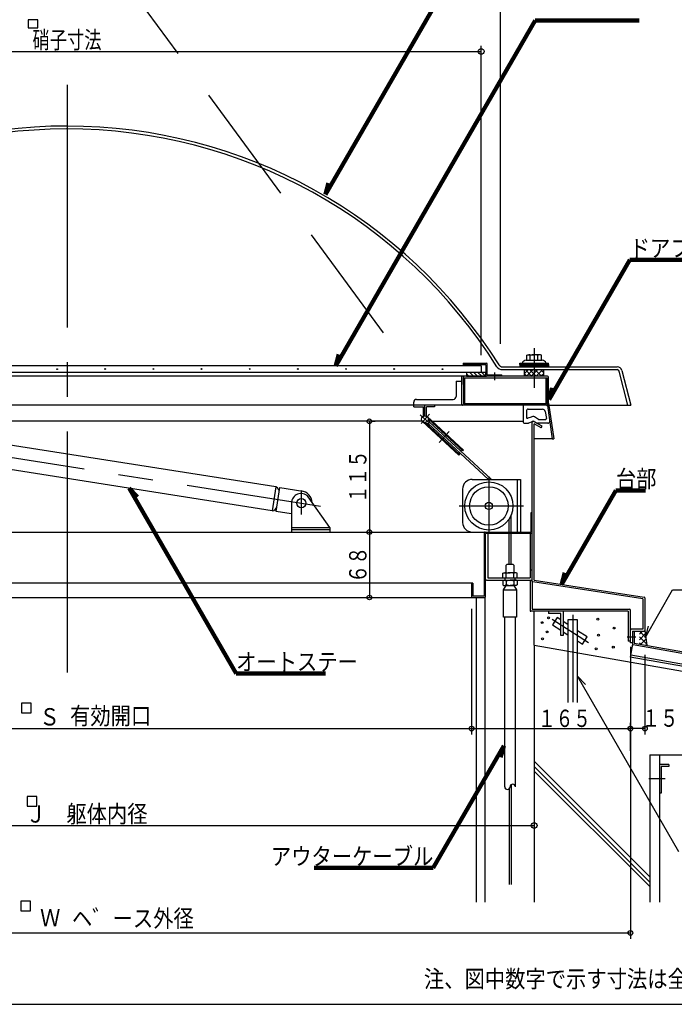
# Model space of a CAD drawing. Units: inches. Extents: x 21 to 2480, y -82 to 1728.
# Drawn here: x 858 to 1537, y 48 to 1071 of the extents above; entities that cross this region are included whole.
import ezdxf
from ezdxf.enums import TextEntityAlignment as Align

# ---------------------------------------------------------------- set-up
doc = ezdxf.new("R2010")
doc.units = ezdxf.units.IN
doc.header["$LTSCALE"] = 6
doc.header["$MEASUREMENT"] = 0
for name, pattern in [('PLine1', [18, 12.6, -5.4]), ('PLine2', [60, 42, -6, 6, -6]), ('PLine4', [30, 21, -9]), ('PLine5', [90, 63, -9, 9, -9])]:
    doc.linetypes.add(name, pattern=pattern)
for name, color, linetype in [('1__1', 7, 'Continuous'), ('3__3', 7, 'Continuous'), ('5__5', 7, 'Continuous'), ('7__7', 7, 'Continuous')]:
    doc.layers.add(name, color=color, linetype=linetype)
doc.styles.add('BIGFONT', font='monotxt', dxfattribs={"height": 0.2, "bigfont": 'bigfont'})

# ---------------------------------------------------------------- blocks, each defined once
blk = doc.blocks.new('DIM_3', base_point=(476.70882, 727.801549))
at = {"layer": '7__7', "color": 3, "linetype": 'Continuous'}
for p, q in [((476.70882, 727.801549), (476.70882, 1043.630695)), ((1336.70882, 722.159639), (1336.70882, 1043.630695)), ((476.70882, 1037.630695), (1336.70882, 1037.630695))]:
    blk.add_line(p, q, dxfattribs=at)
for centre in [(476.70882, 1037.630695), (1336.70882, 1037.630695)]:
    blk.add_circle(centre, 3, dxfattribs=at)
at = {"layer": '7__7', "color": 3, "linetype": 'Continuous', "style": 'BIGFONT', "width": 0.729528}
blk.add_text('硝子寸法', height=18, dxfattribs=at).set_placement((906.70884, 1040.63065), align=Align.CENTER)
blk = doc.blocks.new('DIM_5', base_point=(1326.70882, 344.008495))
at = {"layer": '7__7', "color": 3, "linetype": 'Continuous'}
for p, q in [((1326.70882, 344.008495), (1326.70882, 328.449164)), ((1491.70882, 311.533793), (1491.70882, 340.449164)), ((1326.70882, 334.449164), (1491.70882, 334.449164))]:
    blk.add_line(p, q, dxfattribs=at)
for centre in [(1326.70882, 334.449164), (1491.70882, 334.449164)]:
    blk.add_circle(centre, 2.4, dxfattribs=at)
at = {"layer": '7__7', "color": 3, "linetype": 'Continuous', "style": 'BIGFONT', "width": 0.743832}
blk.add_text('１６５', height=18, dxfattribs=at).set_placement((1423.200164, 345.111341), align=Align.MIDDLE_CENTER)
blk = doc.blocks.new('DIM_8', base_point=(1506.70882, 410.894402))
at = {"layer": '7__7', "color": 3, "linetype": 'Continuous'}
for p, q in [((1506.70882, 410.894402), (1506.70882, 328.449164)), ((1491.70882, 316.501207), (1491.70882, 340.449164)), ((1506.70882, 334.449164), (1491.70882, 334.449164))]:
    blk.add_line(p, q, dxfattribs=at)
blk.add_circle((1506.70882, 334.449164), 2.4, dxfattribs=at)
at = {"layer": '7__7', "color": 3, "linetype": 'Continuous', "style": 'BIGFONT', "width": 0.772441}
blk.add_text('１５', height=18, dxfattribs=at).set_placement((1522.490455, 345.347412), align=Align.MIDDLE_CENTER)
blk = doc.blocks.new('DIM_9', base_point=(1223.065574, 653.567236))
at = {"layer": '7__7', "color": 3, "linetype": 'Continuous'}
for p, q in [((1220.637001, 653.567236), (1220.637001, 538.567232)), ((1223.065574, 653.567236), (1226.637001, 653.567236)), ((1219.940574, 538.567232), (1226.637001, 538.567232))]:
    blk.add_line(p, q, dxfattribs=at)
for centre in [(1220.637001, 653.567236), (1220.637001, 538.567232)]:
    blk.add_circle(centre, 2.4, dxfattribs=at)
at = {"layer": '7__7', "color": 3, "linetype": 'Continuous', "style": 'BIGFONT', "width": 0.743832}
blk.add_text('１１５', height=18, rotation=90.000003, dxfattribs=at).set_placement((1217.63703, 596.067238), align=Align.CENTER)
blk = doc.blocks.new('DIM_10', base_point=(1219.940574, 538.567232))
at = {"layer": '7__7', "color": 3, "linetype": 'Continuous'}
for p, q in [((1220.637001, 538.567232), (1220.637001, 470.567146)), ((1217.262002, 470.567146), (1226.637001, 470.567146))]:
    blk.add_line(p, q, dxfattribs=at)
for centre in [(1220.637001, 538.567232), (1220.637001, 470.567146)]:
    blk.add_circle(centre, 2.4, dxfattribs=at)
at = {"layer": '7__7', "color": 3, "linetype": 'Continuous', "style": 'BIGFONT', "width": 0.772441}
blk.add_text('６８', height=18, rotation=90.000003, dxfattribs=at).set_placement((1217.63703, 504.56719), align=Align.CENTER)
blk = doc.blocks.new('DIM_12', base_point=(421.70882, 245.225755))
at = {"layer": '7__7', "color": 3, "linetype": 'Continuous'}
for p, q in [((421.70882, 245.225755), (421.70882, 227.839556)), ((1391.70882, 239.532656), (1391.70882, 227.839556)), ((421.70882, 233.839556), (1391.70882, 233.839556))]:
    blk.add_line(p, q, dxfattribs=at)
for centre in [(421.70882, 233.839556), (1391.70882, 233.839556)]:
    blk.add_circle(centre, 3, dxfattribs=at)
at = {"layer": '7__7', "color": 3, "linetype": 'Continuous', "style": 'BIGFONT', "width": 0.858268}
blk.add_text('Ｊ\u3000躯体内径', height=18, dxfattribs=at).set_placement((927.112889, 245.839556), align=Align.MIDDLE_CENTER)

msp = doc.modelspace()

# ---------------------------------------------------------------- linework, layer by layer
at = {"layer": '1__1', "color": 3, "linetype": 'PLine2'}
msp.add_line((906.70882, 1002.854649), (906.70882, 392.538827), dxfattribs=at)
at = {"layer": '1__1', "color": 3, "linetype": 'Continuous'}
for p, q in [((1319.70882, 698.673387), (1405.20882, 698.673387)), ((1406.70882, 670.214158), (1491.961795, 670.177913))]:
    msp.add_line(p, q, dxfattribs=at)
at = {"layer": '1__1', "color": 1, "linetype": 'Continuous'}
msp.add_line((53.213598, 48.145636), (2453.213598, 48.145636), dxfattribs=at)
at = {"layer": '3__3', "color": 3, "linetype": 'Continuous'}
for p, q in [((866.452373, 1070.513196), (866.452373, 1062.16353)), ((876.471972, 1070.513196), (866.452373, 1070.513196)), ((876.471972, 1062.16353), (876.471972, 1070.513196)), ((866.452373, 1062.16353), (876.471972, 1062.16353)), ((859.611601, 360.734518), (859.611601, 350.714918)), ((869.6312, 360.734518), (859.611601, 360.734518)), ((869.6312, 350.714918), (869.6312, 360.734518)), ((859.611601, 350.714918), (869.6312, 350.714918)), ((865.441334, 263.960936), (865.441334, 253.941336)), ((875.460934, 263.960936), (865.441334, 263.960936)), ((875.460934, 253.941336), (875.460934, 263.960936)), ((865.441334, 253.941336), (875.460934, 253.941336)), ((858.636272, 155.109122), (858.636272, 145.089523)), ((868.655871, 155.109122), (858.636272, 155.109122)), ((868.655871, 145.089523), (868.655871, 155.109122)), ((858.636272, 145.089523), (868.655871, 145.089523))]:
    msp.add_line(p, q, dxfattribs=at)
at = {"layer": '5__5', "color": 6, "linetype": 'Continuous'}
for p, q in [((1380.20882, 669.280332), (1380.20882, 655.281892)), ((1385.645603, 666.167456), (1400.300076, 666.166457)), ((1380.20882, 655.56788), (1380.180453, 653.568808)), ((1383.645683, 664.167536), (1383.645683, 657.75406)), ((1388.615113, 657.807899), (1385.291738, 656.990769)), ((1396.264646, 655.456), (1392.154811, 658.051896)), ((1396.263808, 655.456529), (1403.401315, 655.457599)), ((1403.261957, 663.641558), (1404.388551, 656.615931)), ((1382.179479, 651.540431), (1385.045412, 651.539324)), ((1391.886466, 653.322057), (1394.84393, 651.667449)), ((1405.94385, 651.539042), (1395.332076, 651.540152))]:
    msp.add_line(p, q, dxfattribs=at)
for centre, radius, start, end in [((1385.645603, 664.167536), 1.99992, 90, 180), ((1400.300076, 663.166577), 2.99988, 9.110645, 90), ((1384.645683, 657.75406), 1, 180, 310.244823), ((1390.551875, 655.516997), 2.99988, 57.692902, 130.21167), ((1403.401165, 656.457599), 1, 270.008589, 9.110101), ((1382.180251, 653.540431), 2, 179.187009, 269.97787), ((1395.332181, 652.540152), 1, 240.774358, 269.994002), ((1405.94385, 653.538962), 1.99992, 270, 8.4826)]:
    msp.add_arc(centre, radius, start, end, dxfattribs=at)
at = {"layer": '7__7', "color": 3, "linetype": 'PLine4'}
msp.add_line((1235.277081, 745.596365), (811.630035, 1321.690928), dxfattribs=at)
at = {"layer": '7__7', "color": 3, "linetype": 'Continuous', "lineweight": 211}
for p, q in [((1174.928321, 889.003923), (1345.190531, 1183.906722)), ((1185.674061, 711.094429), (1392.749716, 1069.759984)), ((1392.749716, 1069.759984), (1500.891448, 1069.759984)), ((1178.330245, 900.896228), (1174.928321, 889.003923)), ((1407.156759, 676.283603), (1490.897891, 821.327498)), ((1490.897891, 821.327498), (1583.590805, 821.327498)), ((1189.075985, 722.986734), (1185.674061, 711.094429)), ((1410.558683, 688.175908), (1407.156759, 676.283603)), ((979.932614, 575.081286), (971.334538, 583.973591)), ((971.334538, 583.973591), (1082.267867, 391.831429)), ((1420.322761, 484.406627), (1476.594728, 581.872533)), ((1476.594728, 581.872533), (1507.492366, 581.872533)), ((1423.724684, 496.298931), (1420.322761, 484.406627)), ((1082.267867, 391.831429), (1174.96078, 391.831429)), ((1360.230274, 316.602802), (1287.024134, 189.806047)), ((1356.82835, 304.710497), (1360.230274, 316.602802)), ((1287.024134, 189.806047), (1163.433583, 189.806047))]:
    msp.add_line(p, q, dxfattribs=at)
at = {"layer": '7__7', "color": 3, "linetype": 'Continuous'}
for p, q in [((1356.70882, 734.062215), (1356.70882, 1121.304241)), ((1383.400068, 717.174123), (1400.017572, 717.174123)), ((1384.203267, 722.093567), (1385.20882, 722.674123)), ((1384.203267, 717.174123), (1384.203267, 722.093567)), ((1384.203267, 717.174123), (1399.214374, 717.174123)), ((1385.20882, 722.674123), (1391.70882, 722.674123)), ((1387.70882, 717.174123), (1387.70882, 721.816259)), ((1398.20882, 722.674123), (1391.70882, 722.674123)), ((1395.70882, 717.174123), (1395.70882, 721.816259)), ((1399.214374, 722.093567), (1398.20882, 722.674123)), ((1399.214374, 717.174123), (1399.214374, 722.093567)), ((1318.082646, 713.780323), (1342.282646, 713.780323)), ((1318.082646, 713.780323), (1318.082646, 712.280323)), ((1341.535646, 712.280323), (1318.082646, 712.280323)), ((1318.687655, 712.280323), (1318.687655, 711.080323)), ((1341.582646, 712.279323), (1341.582646, 701.080323)), ((1343.082646, 701.780323), (1343.082646, 712.980323)), ((1358.348754, 707.234585), (1477.94497, 707.234585)), ((1358.411751, 710.234465), (1477.94497, 710.234465)), ((1376.708538, 712.430124), (1376.709564, 713.930124)), ((1376.708538, 712.430124), (1406.709127, 712.430124)), ((1376.709564, 713.930124), (1406.708101, 713.930124)), ((1406.709127, 712.430124), (1406.708101, 713.930124)), ((1488.868618, 670.179228), (1479.885892, 705.714646)), ((1482.798775, 706.435617), (1491.961795, 670.177913)), ((1316.70882, 700.280323), (407.70882, 700.280323)), ((1405.70882, 700.280323), (1316.70882, 700.280323)), ((1316.70882, 670.281203), (1316.70882, 700.280323)), ((1318.20882, 700.280323), (1318.20882, 699.053372)), ((1318.20882, 691.841661), (1318.20882, 699.185367)), ((1319.70882, 671.780377), (1319.70882, 698.673387)), ((1343.082646, 701.780323), (1358.082646, 701.780323)), ((1350.582646, 704.166676), (1350.582646, 696.165679)), ((1358.082646, 700.280323), (1358.082646, 701.780323)), ((1403.70882, 698.673387), (1403.70882, 671.780292)), ((1405.20882, 671.280292), (1405.20882, 698.673387)), ((1406.70882, 672.461499), (1406.70882, 699.280323)), ((1318.20882, 691.877659), (1318.20882, 671.780379)), ((1404.565866, 670.281292), (409.208821, 670.280292)), ((1403.70882, 671.780292), (1318.20882, 671.780379)), ((1405.20882, 672.35359), (1410.570656, 635.280323)), ((1406.70882, 672.461499), (1412.05521, 635.495031)), ((1273.43372, 660.352976), (1282.974889, 651.510506)), ((1274.240832, 651.445454), (1283.159131, 661.068444)), ((1280.687915, 658.401961), (1318.311037, 623.533979)), ((1281.805552, 655.986085), (1317.631295, 622.800527)), ((1275.643387, 653.566517), (705.560789, 653.566517)), ((1275.929725, 653.267797), (1313.552847, 618.399815)), ((1278.40605, 652.33623), (1314.232589, 619.133267)), ((1281.727056, 651.303544), (1344.364993, 593.252581)), ((1283.086539, 652.770448), (1347.307289, 593.252581)), ((1285.905437, 653.566517), (1380.20882, 653.566517)), ((1389.7089, 487.0665), (1389.7089, 652.566517)), ((1399.895392, 648.418068), (1391.20885, 653.432572)), ((1398.894912, 646.685243), (1391.70882, 650.834188)), ((1391.70882, 488.566517), (1391.70882, 650.834188)), ((1398.894912, 646.685243), (1399.895392, 648.418068)), ((1410.570656, 635.280323), (1391.70882, 635.280323)), ((1410.570656, 635.280323), (1412.05521, 635.495031)), ((1313.552847, 618.399815), (1314.232589, 619.133267)), ((1318.311037, 623.533979), (1317.631295, 622.800527)), ((1327.485988, 593.252581), (1377.511987, 593.252581)), ((1374.371113, 538.568312), (1374.371113, 593.251581)), ((1377.511987, 593.252581), (1377.511987, 538.568413)), ((1317.486388, 583.252981), (1317.485388, 548.567369)), ((1179.70882, 543.167152), (1157.09987, 575.303054)), ((1139.70882, 568.567152), (1139.70882, 538.567152)), ((1367.70882, 505.068064), (1367.70882, 556.500267)), ((1388.2089, 558.567109), (1388.2089, 538.566518)), ((1389.7089, 558.566026), (1388.2089, 558.567109)), ((1139.70882, 543.167152), (1179.70882, 543.167152)), ((1179.70882, 543.167152), (1179.70882, 538.567152)), ((1365.70882, 505.068064), (1365.70882, 551.742656)), ((588.178624, 538.56645), (1388.2089, 538.56745)), ((1179.70882, 540.867152), (1139.70882, 540.867152)), ((1326.625823, 538.566769), (1377.511987, 538.568413)), ((1327.486278, 538.566897), (1357.566785, 538.567769)), ((1339.7089, 537.567557), (1339.7089, 472.070237)), ((1388.958884, 537.066515), (1341.2089, 537.067515)), ((1341.2089, 471.316517), (1341.2089, 537.067515)), ((1359.20882, 537.067159), (1359.20882, 538.568065)), ((1374.20882, 537.066845), (1374.20882, 538.568065)), ((1359.203267, 495.787508), (1360.20882, 496.368064)), ((1359.203267, 490.868064), (1359.203267, 495.787508)), ((1359.203267, 490.868064), (1374.214374, 490.868064)), ((1360.20882, 496.368064), (1366.70882, 496.368064)), ((1362.70882, 490.868064), (1362.70882, 495.5102)), ((1373.20882, 496.368064), (1366.70882, 496.368064)), ((1370.70882, 490.868064), (1370.70882, 495.5102)), ((1374.214374, 495.787508), (1373.20882, 496.368064)), ((1374.214374, 490.868064), (1374.214374, 495.787508)), ((1328.20882, 485.564926), (514.78131, 485.565924)), ((1326.70882, 485.569637), (1326.70882, 472.551158)), ((1326.70882, 485.569637), (1328.20882, 485.569637)), ((1326.70882, 485.569637), (1326.70882, 471.570237)), ((1328.20882, 485.569637), (1328.20882, 472.070237)), ((1359.203267, 487.987508), (1360.20882, 488.568064)), ((1359.203267, 487.987508), (1359.203267, 483.648621)), ((1359.203267, 483.648621), (1360.20882, 483.068064)), ((1360.20882, 488.568064), (1366.70882, 488.568064)), ((1360.20882, 483.068064), (1366.70882, 483.068064)), ((1362.70882, 488.568064), (1362.70882, 483.925929)), ((1373.20882, 488.568064), (1366.70882, 488.568064)), ((1373.20882, 483.068064), (1366.70882, 483.068064)), ((1370.70882, 488.568064), (1370.70882, 483.925929)), ((1374.214374, 487.987508), (1373.20882, 488.568064)), ((1374.214374, 483.648621), (1373.20882, 483.068064)), ((1374.214374, 487.987508), (1374.214374, 483.648621)), ((1504.70882, 469.163632), (1390.344891, 486.752773)), ((1391.70882, 488.566517), (1506.072829, 470.977363)), ((486.70882, 470.566517), (1340.4589, 470.566517)), ((1339.7089, 472.070237), (1328.20882, 472.070237)), ((1506.831856, 428.881405), (1535.44087, 478.433672)), ((1535.44087, 478.433672), (1705.377878, 478.433672)), ((1504.70882, 469.168241), (1504.70882, 437.566517)), ((1506.70882, 470.23608), (1506.70882, 436.316517)), ((1326.70882, 458.882788), (1326.70882, 328.449164)), ((1510.23378, 440.77371), (1506.831856, 428.881405)), ((1491.70882, 423.566517), (1491.70882, 436.816517)), ((1504.70882, 437.566517), (1492.45882, 437.566517)), ((1493.70882, 435.566517), (1505.95882, 435.566517)), ((1493.70882, 435.566517), (1493.70882, 422.374768)), ((1493.70882, 423.566517), (1491.70882, 423.566517)), ((1491.70882, 419.370118), (1491.70882, 116.258747)), ((1445.024411, 380.212006), (1436.426335, 389.104311)), ((1436.426335, 389.104311), (1541.661892, 206.830979)), ((486.70882, 334.449164), (1326.70882, 334.449164)), ((1521.70882, 307.174936), (1521.70882, 154.217937)), ((1367.70882, 276.13844), (1367.70882, 172.554081)), ((1365.70882, 271.895799), (1365.70882, 172.535259)), ((321.70882, 122.258747), (1491.70882, 122.258747))]:
    msp.add_line(p, q, dxfattribs=at)
at = {"layer": '7__7', "color": 3, "linetype": 'PLine2'}
for p, q in [((1391.70882, 729.608904), (1391.70882, 688.365322)), ((675.704562, 643.416029), (1169.800858, 565.394467)), ((1344.706355, 596.305642), (1344.706355, 537.91862)), ((1149.70882, 580.565365), (1149.70882, 556.638153)), ((1314.022286, 565.682684), (1380.616319, 565.682684)), ((1431.70882, 452.424242), (1431.70882, 362.003886)), ((1448.085554, 423.446523), (1410.453485, 447.725277)), ((1497.199197, 429.566517), (1488.235498, 429.566517)), ((1527.80468, 282.206731), (1510.791305, 282.206731))]:
    msp.add_line(p, q, dxfattribs=at)
at = {"layer": '7__7', "color": 6, "linetype": 'Continuous'}
for p, q in [((1336.70882, 711.080323), (476.70882, 711.080323)), ((1336.70882, 711.080323), (1336.70882, 704.280323)), ((1376.708538, 712.430124), (1376.708659, 710.256126)), ((1376.70882, 711.906138), (1406.709486, 711.905137)), ((1376.70882, 711.414125), (1406.711101, 711.414125)), ((1376.70882, 711.054126), (1406.710069, 711.054126)), ((1376.70882, 710.586106), (1406.710389, 710.586106)), ((1381.70882, 700.280323), (1381.70882, 707.203586)), ((1385.784822, 707.203586), (1381.70882, 703.127584)), ((1382.302824, 707.203586), (1389.269821, 700.236589)), ((1390.77682, 707.203586), (1383.853557, 700.280323)), ((1386.982822, 707.203586), (1393.906085, 700.280323)), ((1395.612823, 707.203586), (1388.690527, 700.280323)), ((1392.556679, 707.203586), (1399.479942, 700.280323)), ((1400.760816, 707.203586), (1393.837553, 700.280323)), ((1398.238817, 707.203586), (1401.70882, 703.733584)), ((1401.70882, 700.280323), (1401.70882, 707.260586)), ((1406.709127, 712.430124), (1406.709006, 710.256126)), ((1340.541646, 704.280323), (476.70882, 704.280323)), ((1341.582646, 704.280323), (1321.582646, 704.280323)), ((1321.582646, 704.280323), (1321.582646, 700.280323)), ((1321.582646, 702.742596), (1324.044919, 700.280323)), ((1321.582646, 700.280323), (1341.582646, 700.280323)), ((1328.796917, 700.280323), (1324.810653, 704.266588)), ((1333.044916, 700.280323), (1329.058651, 704.266588)), ((1337.256914, 700.280323), (1333.270649, 704.266588)), ((1341.252912, 700.280323), (1337.266648, 704.266588)), ((1341.582646, 700.280323), (1341.582646, 704.280323)), ((1381.70882, 702.838752), (1384.267249, 700.280323)), ((1401.70882, 703.012573), (1398.97657, 700.280323)), ((1389.617856, 653.103232), (1385.691853, 651.776033)), ((1391.70882, 421.242997), (1391.70882, 456.266517)), ((1500.939427, 432.449099), (1503.806845, 435.316517)), ((1500.939427, 426.489995), (1507.140699, 432.691267)), ((1508.376908, 422.314375), (1500.939427, 429.751855)), ((1501.321353, 435.316517), (1507.572677, 429.065193)), ((1506.70882, 436.316517), (1508.539261, 420.951562)), ((1502.397158, 422.034559), (1500.939427, 423.49229)), ((1502.46814, 422.022043), (1507.779041, 427.332945)), ((1507.895862, 421.065008), (1508.458695, 421.627842)), ((1391.70882, 300.501928), (1511.70882, 180.501928)), ((1391.70882, 295.086094), (1511.70882, 175.086094)), ((1391.70882, 290.310436), (1511.70882, 170.310436))]:
    msp.add_line(p, q, dxfattribs=at)
at = {"layer": '7__7', "color": 4, "linetype": 'Continuous'}
for p, q in [((1310.70882, 695.280976), (1316.70882, 695.281204)), ((1310.70882, 695.280976), (1310.70882, 679.281203)), ((1269.70882, 676.281203), (1307.70882, 676.281203)), ((1266.70882, 668.530191), (1266.70882, 673.281203)), ((1316.70882, 670.281203), (1266.70882, 670.281203)), ((1266.70882, 668.530191), (1276.70882, 668.530191)), ((1276.70882, 658.947755), (1276.70882, 668.530191)), ((1278.30882, 659.334879), (1278.30882, 670.130191)), ((1279.90882, 658.947755), (1279.90882, 668.530191)), ((1288.30882, 668.530191), (1279.90882, 668.530191)), ((1288.30882, 670.130191), (1288.30882, 668.530191)), ((1123.53604, 585.354916), (727.143485, 647.948315)), ((1119.636666, 560.660891), (723.24411, 623.25429)), ((1123.53604, 585.354916), (1119.636666, 560.660891)), ((1123.820289, 560.000265), (1127.719664, 584.69429)), ((1127.719664, 584.69429), (1151.658507, 580.914165)), ((1139.582273, 557.511328), (1123.820289, 560.000265)), ((1343.5089, 537.067467), (1343.5089, 490.868064)), ((1387.4089, 537.066548), (1387.4089, 490.868064)), ((1362.70882, 504.068064), (1363.70882, 505.068064)), ((1362.70882, 496.368064), (1362.70882, 504.068064)), ((1363.70882, 505.068064), (1369.70882, 505.068064)), ((1369.70882, 505.068064), (1370.70882, 504.068064)), ((1370.70882, 504.068064), (1370.70882, 496.368064)), ((1343.5089, 490.868064), (1387.4089, 490.868064)), ((1361.70882, 488.568064), (1361.70882, 490.868064)), ((1371.70882, 490.868064), (1371.70882, 488.568064)), ((1342.2089, 488.568064), (1388.7089, 488.568064)), ((1359.95882, 478.568064), (1362.70882, 483.068064)), ((1362.70882, 488.568064), (1370.70882, 488.568064)), ((1362.70882, 483.068064), (1370.70882, 483.068064)), ((1370.70882, 483.068064), (1373.45882, 478.568064)), ((1387.4089, 488.568064), (1387.4089, 457.266517)), ((1389.7089, 487.494057), (1389.7089, 458.566517)), ((1331.70882, 154.217937), (1331.70882, 470.570237)), ((1340.70882, 154.217937), (1340.70882, 470.570237)), ((1359.95882, 478.568064), (1373.45882, 478.568064)), ((1359.95882, 450.068064), (1359.95882, 478.568064)), ((1373.45882, 478.568064), (1373.45882, 450.068064)), ((1373.45882, 450.068064), (1359.95882, 450.068064)), ((1361.20882, 274.01712), (1361.20882, 450.068064)), ((1372.20882, 274.01712), (1372.20882, 450.068064)), ((1489.40882, 456.266517), (1388.4089, 456.266517)), ((1389.7089, 458.566517), (1490.70882, 458.566517)), ((1406.70882, 456.266517), (1406.70882, 453.966517)), ((1419.40882, 453.966517), (1406.70882, 453.966517)), ((1419.40882, 431.266517), (1419.40882, 453.966517)), ((1421.70882, 456.266517), (1421.70882, 431.266517)), ((1489.40882, 456.266517), (1489.40882, 425.266517)), ((1491.70882, 423.566517), (1491.70882, 457.566517)), ((1415.491952, 449.829904), (1410.612811, 442.267234)), ((1410.612811, 442.267234), (1419.40882, 436.59239)), ((1419.40882, 447.302893), (1415.491952, 449.829904)), ((1426.70882, 442.593215), (1421.70882, 445.819022)), ((1436.70882, 447.464381), (1426.70882, 447.464381)), ((1426.70882, 447.464381), (1426.70882, 361.413183)), ((1436.70882, 361.413183), (1436.70882, 447.464381)), ((1421.70882, 431.266517), (1419.40882, 431.266517)), ((1421.70882, 435.108519), (1426.70882, 431.882712)), ((1446.844485, 429.602464), (1436.70882, 436.141602)), ((1441.965343, 422.039794), (1446.844485, 429.602464)), ((1495.70882, 435.566517), (1495.70882, 423.21387)), ((1436.70882, 425.431099), (1441.965343, 422.039794)), ((1491.70882, 425.266517), (1489.40882, 425.266517)), ((1493.788007, 421.984764), (1491.451437, 408.733157)), ((1577.594439, 406.744657), (1494.535175, 421.389959)), ((1495.70882, 423.21387), (1578.768084, 408.568568)), ((1564.594439, 395.836325), (1491.451437, 408.733157)), ((1531.677025, 297.206731), (1521.70882, 297.206731)), ((1521.70882, 297.206731), (1521.70882, 267.302116)), ((1531.677025, 297.206731), (1531.677025, 295.21309)), ((1531.677025, 295.21309), (1523.702461, 295.21309)), ((1523.702461, 295.21309), (1523.702461, 267.302116)), ((1523.702461, 267.302116), (1521.70882, 267.302116))]:
    msp.add_line(p, q, dxfattribs=at)
at = {"layer": '7__7', "color": 3, "linetype": 'PLine5'}
msp.add_line((1292.97885, 631.507686), (1303.549827, 642.913943), dxfattribs=at)
at = {"layer": '7__7', "color": 4, "linetype": 'PLine1'}
for p, q in [((1389.7089, 498.879548), (1387.4089, 498.879548)), ((1566.594439, 397.51453), (1491.798726, 410.702774))]:
    msp.add_line(p, q, dxfattribs=at)
at = {"layer": '7__7', "color": 2, "linetype": 'Continuous'}
for p, q in [((1391.70882, 421.242997), (1559.594439, 391.640812)), ((1391.70882, 421.242997), (1391.70882, 154.217937)), ((1511.70882, 307.174936), (1559.594439, 307.174936)), ((1511.70882, 307.174936), (1511.70882, 154.217937))]:
    msp.add_line(p, q, dxfattribs=at)
at = {"layer": '7__7', "color": 3, "linetype": 'Continuous'}
for centre, radius in [((896.492929, 707.769228), 0.396), ((946.389947, 707.842574), 0.396), ((996.389927, 707.842574), 0.396), ((1046.389907, 707.842574), 0.396), ((1096.389887, 707.842574), 0.396), ((1146.389867, 707.842574), 0.396), ((1196.389847, 707.842574), 0.396), ((1246.389827, 707.842574), 0.396), ((1296.521807, 707.776574), 0.396), ((1278.30882, 655.834879), 3.5), ((1344.707299, 565.682684), 24.999), ((1344.707299, 565.682684), 19.9992), ((1150.013816, 568.532726), 4.764998), ((1344.707299, 565.682684), 3.75885), ((1326.70882, 334.449164), 2.4), ((1491.70882, 122.258747), 2.4)]:
    msp.add_circle(centre, radius, dxfattribs=at)
at = {"layer": '7__7', "color": 6, "linetype": 'Continuous'}
for centre in [(1406.758929, 449.345905), (1400.043081, 444.495571), (1457.873992, 448.226597), (1474.663611, 438.899031), (1405.266519, 434.794902), (1458.620198, 431.436978), (1400.416184, 427.705952), (1473.917406, 419.124591), (1456.008479, 417.259077)]:
    msp.add_circle(centre, 1, dxfattribs=at)
at = {"layer": '7__7', "color": 3, "linetype": 'Continuous'}
for centre, radius, start, end in [((906.734819, 430.718646), 529.427822, 32.097834, 147.864502), ((906.562826, 430.046673), 527.097915, 32.101093, 147.953492), ((1383.989426, 712.083125), 5.124998, 96.603445, 158.875836), ((1386.136703, 720.812775), 1.865082, 32.550131, 86.37396), ((1391.70882, 712.919707), 9.754416, 65.790724, 114.209276), ((1397.280937, 720.812775), 1.865082, 93.62604, 147.449869), ((1399.428214, 712.083125), 5.124998, 21.124164, 83.073303), ((1342.282646, 712.980323), 0.8, 0, 90), ((1358.764737, 714.181307), 6.964721, 214.659775, 268.996368), ((1358.785736, 714.569292), 4.359826, 213.664551, 274.195129), ((1477.94497, 705.234665), 4.9998, 13.897291, 90), ((1477.94497, 705.234665), 1.99992, 13.890294, 90), ((1319.135783, 699.280363), 0.99996, 90, 180), ((1342.382646, 701.080323), 0.8, 180, 270), ((1405.70882, 699.280323), 1, 0, 90), ((1317.70882, 671.280391), 1, 180, 270.000597), ((1404.20882, 671.280292), 1, 270, 0), ((1404.642901, 669.280292), 1, 8.229517, 90), ((1280.726248, 653.594479), 2.5, 340.754748, 47.17657), ((1280.726248, 653.594479), 2.5, 227.17657, 293.598391), ((1282.406798, 652.036996), 1, 47.17657, 227.17657), ((1390.7089, 652.566517), 1, 60.003332, 180), ((1315.931942, 620.966897), 2.5, 159.067349, 227.17657), ((1315.931942, 620.966897), 2.5, 47.17657, 115.001106), ((1327.485988, 583.252981), 9.9996, 90, 180), ((1149.70882, 568.567152), 10, 42.344768, 180), ((1327.485988, 548.567369), 9.9996, 180, 270), ((1340.70886, 537.567557), 0.99996, 90, 180), ((1388.9589, 537.816515), 0.75, 269.998801, 0), ((1361.136703, 494.506716), 1.865082, 32.550131, 86.37396), ((1366.70882, 486.613649), 9.754416, 65.790724, 114.209276), ((1372.280937, 494.506716), 1.865082, 93.62604, 147.449869), ((1342.2089, 489.568064), 1, 180, 270), ((1361.136703, 486.706716), 1.865082, 32.550131, 86.37396), ((1361.136703, 484.929412), 1.865082, 273.62604, 327.449869), ((1366.70882, 478.813649), 9.754416, 65.790724, 114.209276), ((1366.70882, 492.82248), 9.754416, 245.790724, 294.209276), ((1372.280937, 486.706716), 1.865082, 93.62604, 147.449869), ((1372.280937, 484.929412), 1.865082, 212.550131, 266.37396), ((1388.7089, 489.568064), 1, 270, 0), ((1390.4589, 487.494057), 0.75, 180, 261.256436), ((1327.70882, 471.570237), 1, 180, 270), ((1340.4589, 471.316517), 0.75, 270, 0), ((1505.95882, 470.23608), 0.75, 0, 81.256436), ((1492.45882, 436.816517), 0.75, 90, 180), ((1505.95882, 436.316517), 0.75, 270, 0)]:
    msp.add_arc(centre, radius, start, end, dxfattribs=at)
at = {"layer": '7__7', "color": 4, "linetype": 'Continuous'}
for centre, radius, start, end in [((1269.70882, 673.281203), 3, 90, 180), ((1307.70882, 679.281203), 3, 270, 0), ((1307.70882, 679.281203), 3, 270, 0), ((1122.010155, 580.593438), 5, 351.026654, 72.23118), ((1148.805901, 568.70973), 12.533379, 2.093717, 85.209165), ((1119.652188, 565.660867), 5, 269.822128, 351.026654), ((1388.4089, 457.266517), 1, 180, 270), ((1490.70882, 457.566517), 1, 0, 90), ((1494.70882, 422.374768), 1, 180, 260.000192), ((1369.45882, 274.01712), 2.75, 0, 180), ((1363.95882, 274.01712), 2.75, 180, 0)]:
    msp.add_arc(centre, radius, start, end, dxfattribs=at)
at = {"layer": '7__7', "color": 6, "linetype": 'Continuous'}
for centre, radius, start, end in [((1381.20878, 669.280332), 0.99996, 90, 180), ((1385.045798, 652.539324), 1, 269.97787, 310.244823), ((1390.909966, 651.57665), 2, 60.774358, 130.244823)]:
    msp.add_arc(centre, radius, start, end, dxfattribs=at)

# ---------------------------------------------------------------- block references
at = {"layer": '7__7', "color": 3, "linetype": 'Continuous'}
for name, p in [('DIM_3', (476.70882, 727.801549)), ('DIM_9', (1223.065574, 653.567236)), ('DIM_10', (1219.940574, 538.567232)), ('DIM_8', (1506.70882, 410.894402)), ('DIM_5', (1326.70882, 344.008495)), ('DIM_12', (421.70882, 245.225755))]:
    msp.add_blockref(name, p, dxfattribs=at)

# ---------------------------------------------------------------- texts
at = {"layer": '3__3', "color": 3, "linetype": 'Continuous', "style": 'BIGFONT', "width": 0.858268}
for s, p in [('有効開口', (909.870606, 338.729087)), ('ヘ゛ース外径', (911.844486, 128.391013))]:
    msp.add_text(s, height=18, dxfattribs=at).set_placement(p)
for s, p in [('Ｓ', (888.567198, 337.702187)), ('Ｗ', (889.261818, 129.172231))]:
    msp.add_text(s, height=18, dxfattribs=at).set_placement(p, align=Align.CENTER)
at = {"layer": '7__7', "color": 3, "linetype": 'Continuous', "style": 'BIGFONT', "width": 0.858268}
for s, p in [('ドアフレーム', (1490.897891, 824.327498)), ('台部', (1476.594728, 584.872533)), ('オートステー', (1082.267867, 394.831429)), ('注、図中数字で示す寸法は全種共通です', (1277.304324, 65.544496))]:
    msp.add_text(s, height=18, dxfattribs=at).set_placement(p)
msp.add_text('アウターケーブル', height=18, dxfattribs=at).set_placement((1287.024134, 192.806047), align=Align.RIGHT)

doc.saveas('drawing.dxf')
